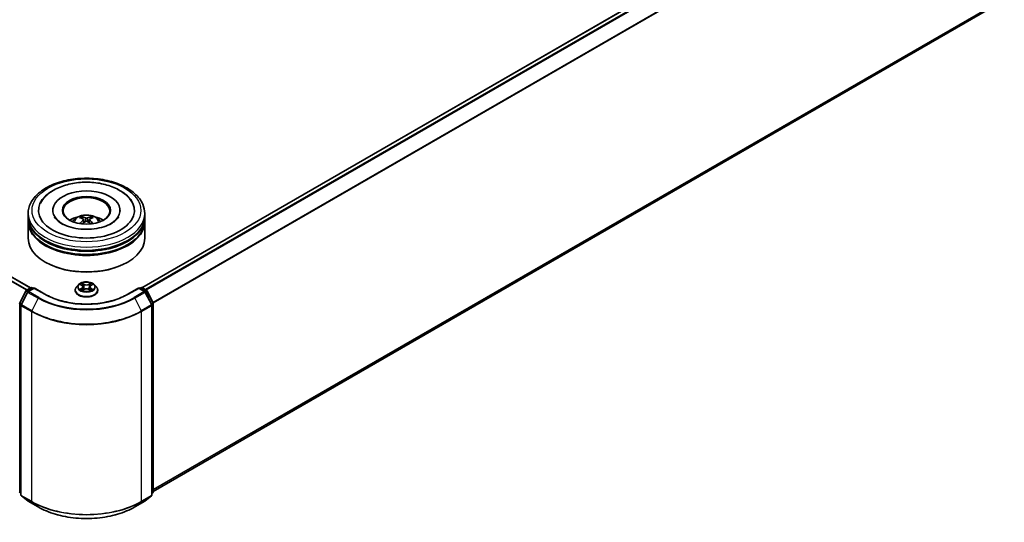
# Model space of a CAD drawing. Units: millimetres. Extents: x 36 to 6743, y 20 to 1284.
# Drawn here: x 353 to 512, y 357 to 438 of the extents above; entities that cross this region are included whole.
import ezdxf

# ---------------------------------------------------------------- set-up
doc = ezdxf.new("R2010")
doc.units = ezdxf.units.MM
doc.header["$LTSCALE"] = 2.5
doc.layers.add('Visible (ISO)', color=7, linetype='Continuous', lineweight=35)
doc.layers.add('Visible Narrow (ISO)', color=7, linetype='Continuous', lineweight=25)

msp = doc.modelspace()

# ---------------------------------------------------------------- linework, layer by layer
at = {"layer": 'Visible (ISO)'}
for p, q in [((509.8268, 473.8974), (372.8743, 394.8278)), ((510.4825, 440.4383), (374.6971, 362.0425)), ((354.9316, 394.7769), (288.7782, 432.9705)), ((358.5409, 407.2671), (358.5409, 407.1446)), ((369.3534, 407.2671), (369.3534, 407.1446)), ((354.5722, 406.2465), (354.5722, 406.7568)), ((354.5722, 405.5831), (354.5722, 406.0934)), ((354.5722, 402.7763), (354.5722, 405.43)), ((363.5175, 405.7759), (363.5662, 405.3224)), ((364.3768, 405.7759), (364.3281, 405.3224)), ((373.3222, 406.2465), (373.3222, 406.7568)), ((373.3222, 405.5831), (373.3222, 406.0934)), ((373.3222, 402.7763), (373.3222, 405.43)), ((357.4064, 398.898), (357.318, 398.949)), ((370.4879, 398.898), (370.5763, 398.949)), ((353.2177, 392.3799), (354.2082, 394.3243)), ((354.2816, 394.4016), (355.0146, 394.8248)), ((355.5503, 394.7769), (354.5463, 394.1972)), ((355.2021, 394.8248), (355.4177, 394.7003)), ((355.5503, 394.7134), (355.5503, 394.7769)), ((357.2792, 393.7787), (355.5503, 394.7769)), ((362.1347, 394.4073), (362.1347, 394.428)), ((362.6654, 395.3051), (362.3554, 394.9593)), ((362.9691, 395.3431), (363.2352, 395.184)), ((363.284, 394.3956), (363.5611, 394.5501)), ((363.3991, 394.9655), (363.4503, 394.4883)), ((364.3332, 394.5501), (364.6104, 394.3956)), ((364.4953, 394.9655), (364.444, 394.4883)), ((364.6591, 395.184), (364.9252, 395.3431)), ((365.2289, 395.3051), (365.5389, 394.9593)), ((365.7597, 394.4073), (365.7597, 394.428)), ((372.3441, 394.7769), (370.6151, 393.7787)), ((372.3441, 394.7769), (372.3441, 394.7134)), ((373.348, 394.1972), (372.3441, 394.7769)), ((372.4766, 394.7003), (372.6922, 394.8248)), ((372.8797, 394.8248), (373.6128, 394.4016)), ((373.6861, 394.3243), (374.6766, 392.3799)), ((354.473, 394.12), (353.4387, 392.0895)), ((374.4557, 392.0895), (373.4213, 394.12)), ((353.4182, 392.0044), (353.4182, 361.4966)), ((374.4761, 361.4966), (374.4761, 392.0044)), ((374.6971, 392.2948), (374.6971, 361.9717)), ((353.4182, 361.7036), (353.2669, 361.8259)), ((353.4879, 361.3508), (354.5222, 360.5147)), ((373.3721, 360.5147), (374.4065, 361.3508)), ((374.6274, 361.8259), (374.4761, 361.7036)), ((354.5463, 360.4982), (356.1815, 359.5541)), ((371.7128, 359.5541), (373.348, 360.4982))]:
    msp.add_line(p, q, dxfattribs=at)
for centre, start, end in [((354.3753, 394.2392), 120, 153.004492), ((355.1083, 394.6624), 60, 120), ((372.786, 394.6624), 60, 120), ((373.519, 394.2392), 26.995508, 60), ((354.6401, 394.0349), 120, 153.004492), ((373.2542, 394.0349), 26.995508, 60), ((353.3848, 392.2948), 153.004492, 180), ((353.6057, 392.0044), 153.004492, 180), ((374.2886, 392.0044), 0, 26.995508), ((374.5096, 392.2948), 0, 26.995508), ((353.3848, 361.9717), 180, 231.051724), ((353.6057, 361.4966), 180, 231.051724), ((374.2886, 361.4966), 308.948276, 0), ((374.5096, 361.9717), 308.948276, 0), ((354.6401, 360.6606), 231.051724, 240), ((373.2542, 360.6606), 300, 308.948276)]:
    msp.add_arc(centre, 0.1875, start, end, dxfattribs=at)
for centre, major_axis, ratio, start_param, end_param in [((363.9472, 407.2671), (7.7188, 0), 0.57735027, 2.28770637, 7.13707159), ((363.9472, 407.2671), (5.4063, 0), 0.57735027, 5.47106557, 10.23689769), ((363.9472, 407.165), (-3.75, 0), 0.57735027, 2.37272528, 7.05205268), ((363.9472, 406.0934), (9.375, 0), 0.57735027, 3.12745005, 6.29732791), ((363.9472, 405.43), (9.375, 0), 0.57735027, 3.12745005, 6.29732791), ((363.9472, 406.2465), (-9.375, 0), 0.57735027, 0, 3.14159265), ((363.9472, 405.5831), (-9.375, 0), 0.57735027, 0, 3.14159265), ((363.9472, 404.2052), (-3.75, 0), 0.57735027, 5.07628371, 5.53058844), ((364.012, 402.5102), (2.1333, -3.4562), 0.49462411, 2.44776077, 2.68674507), ((364.012, 402.4426), (-1.588, -3.7382), 0.59526289, 3.96282307, 4.19313336), ((363.8886, 402.4389), (-1.9108, 3.584), 0.65417299, 5.62601221, 5.86499651), ((363.8886, 402.5139), (2.4294, 3.2549), 0.55353421, 0.95931878, 1.15112494), ((364.0057, 402.4389), (-1.9108, -3.584), 0.65417299, 3.55978145, 3.79876575), ((364.0057, 402.5139), (2.4294, -3.2549), 0.55353421, 1.99046771, 2.18227387), ((363.8823, 402.5102), (2.1333, 3.4562), 0.49462411, 0.45484759, 0.69383188), ((363.8823, 402.4426), (-1.588, 3.7382), 0.59526289, 5.2316446, 5.46195489), ((363.9472, 404.2052), (-3.75, 0), 0.57735027, 3.89418952, 4.34849425), ((363.9472, 402.7763), (9.375, 0), 0.57735027, 3.14159265, 6.28318531), ((363.9472, 406.0934), (-9.25, 0), 0.57735027, 0.47828403, 2.66330862), ((363.9472, 405.43), (-9.25, 0), 0.57735027, 0.47828403, 2.66330862), ((363.9472, 402.6743), (9.25, 0), 0.57735027, 3.92699082, 5.49778714)]:
    msp.add_ellipse(centre, major_axis=major_axis, ratio=ratio, start_param=start_param, end_param=end_param, dxfattribs=at)
msp.add_ellipse((363.9472, 407.2671), major_axis=(3.875, 0), ratio=0.57735027, dxfattribs=at)
for points, knots in [([(354.5722, 406.7568), (354.5722, 407.3367), (354.7174, 407.9145), (355.2788, 409.0266), (355.7103, 409.5563), (356.8349, 410.5328), (357.5471, 410.971), (359.1646, 411.6909), (360.0725, 411.9703), (361.9822, 412.3424), (362.9832, 412.4359), (364.9818, 412.4312), (365.9789, 412.3336), (367.8768, 411.9551), (368.7769, 411.6738), (370.3939, 410.9461), (371.1099, 410.499), (372.2691, 409.4716), (372.7166, 408.8915), (373.2092, 407.78), (373.3222, 407.269), (373.3222, 406.7568)], [5.49778714, 5.49778714, 5.49778714, 5.49778714, 5.78139221, 5.78139221, 6.08459158, 6.08459158, 6.41185391, 6.41185391, 6.74313191, 6.74313191, 7.07260039, 7.07260039, 7.40121853, 7.40121853, 7.73072324, 7.73072324, 8.06201837, 8.06201837, 8.38889414, 8.38889414, 8.6393798, 8.6393798, 8.6393798, 8.6393798]), ([(356.5612, 408.439), (356.7579, 408.8131), (357.0138, 409.1565), (357.7655, 409.9362), (358.3167, 410.3319), (359.6017, 411.0102), (360.3478, 411.2818), (361.9255, 411.66), (362.7566, 411.7672), (364.4238, 411.814), (365.2594, 411.7549), (366.8682, 411.474), (367.6409, 411.2517), (369.0565, 410.6463), (369.6989, 410.262), (370.6868, 409.4022), (371.0646, 408.9497), (371.3331, 408.439)], [2.65090407, 2.65090407, 2.65090407, 2.65090407, 2.86407041, 2.86407041, 3.18632725, 3.18632725, 3.53339937, 3.53339937, 3.87843215, 3.87843215, 4.22068257, 4.22068257, 4.56453655, 4.56453655, 4.9121077, 4.9121077, 5.20307756, 5.20307756, 5.20307756, 5.20307756]), ([(367.9626, 405.1602), (367.6149, 404.9594), (367.199, 404.7771), (366.2612, 404.4787), (365.7373, 404.3642), (364.6356, 404.2253), (364.0572, 404.2024), (362.9148, 404.2545), (362.3511, 404.3299), (361.3077, 404.5663), (360.8273, 404.7263), (360.0055, 405.0988), (359.6615, 405.3098), (359.1308, 405.7382), (358.9438, 405.954), (358.8067, 406.1782), (358.7896, 406.2083), (358.774, 406.238)], [0, 0, 0, 0, 0.28166641, 0.28166641, 0.57029187, 0.57029187, 0.86427595, 0.86427595, 1.15932912, 1.15932912, 1.4508445, 1.4508445, 1.73525144, 1.73525144, 2.01675528, 2.01675528, 2.06148491, 2.06148491, 2.06148491, 2.06148491]), ([(361.7104, 405.4402), (361.7801, 405.5604), (361.8622, 405.667), (362.1005, 405.9193), (362.2686, 406.0428), (362.6676, 406.268), (362.9048, 406.3559), (363.4066, 406.478), (363.6725, 406.5086), (364.2014, 406.5099), (364.4643, 406.4813), (364.9767, 406.3612), (365.2262, 406.2697), (365.6812, 406.0099), (365.8909, 405.8451), (366.1062, 405.5643), (366.1468, 405.5041), (366.1839, 405.4402)], [1.10800637, 1.10800637, 1.10800637, 1.10800637, 1.28485125, 1.28485125, 1.58220865, 1.58220865, 1.9574686, 1.9574686, 2.35189349, 2.35189349, 2.74172985, 2.74172985, 3.13599765, 3.13599765, 3.51030353, 3.51030353, 3.60438261, 3.60438261, 3.60438261, 3.60438261]), ([(363.0946, 406.2217), (363.1011, 406.221), (363.1087, 406.2186), (363.1224, 406.2114), (363.1308, 406.205), (363.1437, 406.1917), (363.1505, 406.1825), (363.1589, 406.1672), (363.1624, 406.1589), (363.1647, 406.1513)], [0.0145600729, 0.0145600729, 0.0145600729, 0.0145600729, 0.0187226824, 0.0187226824, 0.0234298311, 0.0234298311, 0.0280690561, 0.0280690561, 0.0318101771, 0.0318101771, 0.0318101771, 0.0318101771]), ([(363.4651, 405.8421), (363.4823, 405.8331), (363.4969, 405.8211), (363.5152, 405.7934), (363.5189, 405.7777), (363.5163, 405.7473), (363.5098, 405.7305), (363.4894, 405.7029), (363.4781, 405.6916), (363.4651, 405.6815)], [-0.2036008625, -0.2036008625, -0.2036008625, -0.2036008625, -0.191101084, -0.191101084, -0.1786013054, -0.1786013054, -0.1660771911, -0.1660771911, -0.1569242563, -0.1569242563, -0.1569242563, -0.1569242563]), ([(364.0863, 406.0401), (364.0669, 406.0324), (364.0428, 406.0259), (363.9906, 406.0177), (363.9626, 406.016), (363.9106, 406.0171), (363.883, 406.0201), (363.8397, 406.0292), (363.8227, 406.0343), (363.8081, 406.0401)], [-0.2036008779, -0.2036008779, -0.2036008779, -0.2036008779, -0.1911010993, -0.1911010993, -0.1786013208, -0.1786013208, -0.1660772065, -0.1660772065, -0.1569242716, -0.1569242716, -0.1569242716, -0.1569242716]), ([(363.8081, 405.4835), (363.8274, 405.4956), (363.8516, 405.5059), (363.9037, 405.5189), (363.9317, 405.5215), (363.9838, 405.5197), (364.0113, 405.515), (364.0546, 405.5007), (364.0716, 405.4926), (364.0863, 405.4835)], [-0.2036008779, -0.2036008779, -0.2036008779, -0.2036008779, -0.1911010993, -0.1911010993, -0.1786013208, -0.1786013208, -0.1660772065, -0.1660772065, -0.1569242716, -0.1569242716, -0.1569242716, -0.1569242716]), ([(364.4292, 405.6815), (364.412, 405.6949), (364.3974, 405.7107), (364.3791, 405.7432), (364.3754, 405.7598), (364.378, 405.7895), (364.3846, 405.8046), (364.4049, 405.827), (364.4163, 405.8353), (364.4292, 405.8421)], [-0.2036008625, -0.2036008625, -0.2036008625, -0.2036008625, -0.191101084, -0.191101084, -0.1786013054, -0.1786013054, -0.1660771911, -0.1660771911, -0.1569242563, -0.1569242563, -0.1569242563, -0.1569242563]), ([(364.7296, 406.1513), (364.732, 406.1589), (364.7354, 406.1672), (364.7438, 406.1825), (364.7506, 406.1917), (364.7635, 406.205), (364.7719, 406.2114), (364.7857, 406.2186), (364.7932, 406.221), (364.7997, 406.2217)], [0.0427285558, 0.0427285558, 0.0427285558, 0.0427285558, 0.0464696768, 0.0464696768, 0.0511089018, 0.0511089018, 0.0558160505, 0.0558160505, 0.05997866, 0.05997866, 0.05997866, 0.05997866]), ([(369.1203, 406.238), (369.0093, 406.0269), (368.8147, 405.7833), (368.3613, 405.4116), (368.1746, 405.2826), (367.9626, 405.1602)], [5.792496723, 5.792496723, 5.792496723, 5.792496723, 6.111389919, 6.111389919, 6.283185307, 6.283185307, 6.283185307, 6.283185307]), ([(362.8791, 405.1164), (362.8813, 405.1171), (362.8834, 405.1175), (362.8915, 405.1184), (362.8984, 405.1171), (362.9044, 405.1136), (362.9054, 405.113), (362.9064, 405.1122)], [0.0219671693, 0.0219671693, 0.0219671693, 0.0219671693, 0.0234298311, 0.0234298311, 0.02806905607, 0.02806905607, 0.02898517502, 0.02898517502, 0.02898517502, 0.02898517502]), ([(364.988, 405.1122), (364.9889, 405.113), (364.9899, 405.1136), (364.9959, 405.1171), (365.0028, 405.1184), (365.011, 405.1175), (365.0131, 405.1171), (365.0153, 405.1164)], [0.04555355789, 0.04555355789, 0.04555355789, 0.04555355789, 0.04646967684, 0.04646967684, 0.05110890181, 0.05110890181, 0.05257156361, 0.05257156361, 0.05257156361, 0.05257156361]), ([(362.3554, 394.9593), (362.3275, 394.9281), (362.3018, 394.8959), (362.2556, 394.8295), (362.235, 394.7953), (362.1992, 394.7252), (362.1841, 394.6893), (362.1596, 394.6162), (362.1503, 394.579), (362.1378, 394.5039), (362.1347, 394.4659), (362.1347, 394.428)], [0.307831551, 0.307831551, 0.307831551, 0.307831551, 0.403344874, 0.403344874, 0.498858196, 0.498858196, 0.594371519, 0.594371519, 0.689884841, 0.689884841, 0.785398163, 0.785398163, 0.785398163, 0.785398163]), ([(362.1347, 394.4073), (362.1347, 394.2955), (362.1641, 394.184), (362.2784, 393.9705), (362.3653, 393.8688), (362.5894, 393.6845), (362.7287, 393.6026), (363.0436, 393.4688), (363.2194, 393.4172), (363.5892, 393.3492), (363.783, 393.3327), (364.1694, 393.3363), (364.3619, 393.3564), (364.7271, 393.4311), (364.8997, 393.4859), (365.2078, 393.6255), (365.3432, 393.7104), (365.5617, 393.9032), (365.6452, 394.0111), (365.7383, 394.2168), (365.7597, 394.312), (365.7597, 394.4073)], [0.78539816, 0.78539816, 0.78539816, 0.78539816, 1.08510874, 1.08510874, 1.39751972, 1.39751972, 1.72201276, 1.72201276, 2.0477407, 2.0477407, 2.37249118, 2.37249118, 2.69684603, 2.69684603, 3.02168013, 3.02168013, 3.34747752, 3.34747752, 3.67139258, 3.67139258, 3.92699082, 3.92699082, 3.92699082, 3.92699082]), ([(365.2289, 395.3051), (365.1522, 395.3907), (365.0548, 395.4658), (364.825, 395.595), (364.6911, 395.6482), (364.4038, 395.7258), (364.2505, 395.7504), (363.9396, 395.7692), (363.7822, 395.7637), (363.4776, 395.7231), (363.3305, 395.6881), (363.06, 395.5906), (362.9369, 395.528), (362.7695, 395.4081), (362.7134, 395.3587), (362.6654, 395.3051)], [4.40455743, 4.40455743, 4.40455743, 4.40455743, 4.72557036, 4.72557036, 5.05999896, 5.05999896, 5.39307641, 5.39307641, 5.72438985, 5.72438985, 6.05612576, 6.05612576, 6.39010372, 6.39010372, 6.59101686, 6.59101686, 6.59101686, 6.59101686]), ([(363.0303, 395.3065), (362.9931, 395.3488), (362.9362, 395.3729), (362.8819, 395.3848), (362.8813, 395.385), (362.8807, 395.3851)], [0.0019022161, 0.0019022161, 0.0019022161, 0.0019022161, 0.0320559737, 0.0320559737, 0.0323943032, 0.0323943032, 0.0323943032, 0.0323943032]), ([(362.8807, 395.3851), (362.8812, 395.3849), (362.8818, 395.3847), (362.8873, 395.3826), (362.8924, 395.3806), (362.8974, 395.3785)], [-0.03239430317, -0.03239430317, -0.03239430317, -0.03239430317, -0.03205597372, -0.03205597372, -0.02897275834, -0.02897275834, -0.02897275834, -0.02897275834]), ([(362.8835, 394.5532), (362.8831, 394.553), (362.8827, 394.5529), (362.8818, 394.5525), (362.8812, 394.5523), (362.8807, 394.5521)], [-0.000230599076, -0.000230599076, -0.000230599076, -0.000230599076, 0, 0, 0.000338329447, 0.000338329447, 0.000338329447, 0.000338329447]), ([(362.8807, 394.5521), (362.8813, 394.5522), (362.8819, 394.5524), (362.8829, 394.5526), (362.8834, 394.5527), (362.8838, 394.5528)], [-0.000338329447, -0.000338329447, -0.000338329447, -0.000338329447, 0, 0, 0.000241517914, 0.000241517914, 0.000241517914, 0.000241517914]), ([(363.0899, 394.5294), (363.1012, 394.52), (363.1134, 394.5105), (363.1396, 394.4917), (363.1537, 394.4823), (363.1835, 394.4638), (363.1992, 394.4546), (363.2324, 394.4367), (363.2498, 394.4279), (363.2786, 394.4145), (363.2894, 394.4096), (363.3005, 394.4048)], [1.393323954, 1.393323954, 1.393323954, 1.393323954, 1.463469385, 1.463469385, 1.533614815, 1.533614815, 1.603760246, 1.603760246, 1.673905677, 1.673905677, 1.71478324, 1.71478324, 1.71478324, 1.71478324]), ([(363.2276, 395.5827), (363.2274, 395.5829), (363.2271, 395.5832), (363.2265, 395.5837), (363.2262, 395.584), (363.2258, 395.5843)], [-0.000230599076, -0.000230599076, -0.000230599076, -0.000230599076, 0, 0, 0.000338329447, 0.000338329447, 0.000338329447, 0.000338329447]), ([(363.2258, 395.5843), (363.226, 395.584), (363.2262, 395.5836), (363.2266, 395.583), (363.2268, 395.5828), (363.2269, 395.5825)], [-0.000338329447, -0.000338329447, -0.000338329447, -0.000338329447, 0, 0, 0.000241517914, 0.000241517914, 0.000241517914, 0.000241517914]), ([(363.295, 394.4017), (363.2646, 394.4036), (363.2461, 394.3842), (363.2262, 394.3536), (363.226, 394.3532), (363.2258, 394.3529)], [0.0024310368, 0.0024310368, 0.0024310368, 0.0024310368, 0.0320559737, 0.0320559737, 0.0323943032, 0.0323943032, 0.0323943032, 0.0323943032]), ([(363.2258, 394.3529), (363.2262, 394.3532), (363.2265, 394.3535), (363.2302, 394.3567), (363.2334, 394.3595), (363.2367, 394.3623)], [-0.03239430317, -0.03239430317, -0.03239430317, -0.03239430317, -0.03205597372, -0.03205597372, -0.02897275834, -0.02897275834, -0.02897275834, -0.02897275834]), ([(363.3991, 394.9655), (363.3972, 394.9825), (363.3933, 394.9993), (363.3816, 395.0322), (363.3738, 395.0482), (363.3546, 395.079), (363.3433, 395.0939), (363.3175, 395.1221), (363.3029, 395.1356), (363.2711, 395.161), (363.2538, 395.1729), (363.2352, 395.184)], [3.988894173, 3.988894173, 3.988894173, 3.988894173, 4.130102476, 4.130102476, 4.271310779, 4.271310779, 4.412519082, 4.412519082, 4.553727385, 4.553727385, 4.694935688, 4.694935688, 4.694935688, 4.694935688]), ([(364.3332, 394.5501), (364.2915, 394.5733), (364.2442, 394.5926), (364.1421, 394.6218), (364.0875, 394.6318), (363.9757, 394.6418), (363.9186, 394.6418), (363.8068, 394.6318), (363.7522, 394.6218), (363.6502, 394.5926), (363.6028, 394.5733), (363.5611, 394.5501)], [4.72984227, 4.72984227, 4.72984227, 4.72984227, 5.03702022, 5.03702022, 5.34419817, 5.34419817, 5.65137612, 5.65137612, 5.95855407, 5.95855407, 6.26573201, 6.26573201, 6.26573201, 6.26573201]), ([(364.6591, 395.184), (364.6405, 395.1729), (364.6232, 395.161), (364.5914, 395.1356), (364.5769, 395.1221), (364.551, 395.0939), (364.5397, 395.079), (364.5205, 395.0482), (364.5127, 395.0322), (364.501, 394.9993), (364.4971, 394.9825), (364.4953, 394.9655)], [0.017453293, 0.017453293, 0.017453293, 0.017453293, 0.158661596, 0.158661596, 0.299869899, 0.299869899, 0.441078202, 0.441078202, 0.582286505, 0.582286505, 0.723494808, 0.723494808, 0.723494808, 0.723494808]), ([(364.5916, 395.4517), (364.6266, 395.5001), (364.6466, 395.5501), (364.6681, 395.5836), (364.6683, 395.584), (364.6685, 395.5843)], [0, 0, 0, 0, 0.0320559737, 0.0320559737, 0.0323943032, 0.0323943032, 0.0323943032, 0.0323943032]), ([(364.5938, 394.4048), (364.6049, 394.4096), (364.6158, 394.4145), (364.6445, 394.4279), (364.6619, 394.4367), (364.6951, 394.4546), (364.7109, 394.4638), (364.7407, 394.4823), (364.7547, 394.4917), (364.781, 394.5105), (364.7932, 394.52), (364.8045, 394.5294)], [2.99760574, 2.99760574, 2.99760574, 2.99760574, 3.038483303, 3.038483303, 3.108628734, 3.108628734, 3.178774165, 3.178774165, 3.248919596, 3.248919596, 3.319065027, 3.319065027, 3.319065027, 3.319065027]), ([(364.6685, 395.5843), (364.6682, 395.584), (364.6678, 395.5837), (364.6642, 395.5805), (364.6609, 395.5775), (364.6576, 395.5744)], [-0.03239430317, -0.03239430317, -0.03239430317, -0.03239430317, -0.03205597372, -0.03205597372, -0.02897275834, -0.02897275834, -0.02897275834, -0.02897275834]), ([(364.6667, 394.3545), (364.667, 394.3542), (364.6672, 394.354), (364.6678, 394.3535), (364.6682, 394.3532), (364.6685, 394.3529)], [-0.000230599076, -0.000230599076, -0.000230599076, -0.000230599076, 0, 0, 0.000338329447, 0.000338329447, 0.000338329447, 0.000338329447]), ([(364.6685, 394.3529), (364.6683, 394.3532), (364.6681, 394.3536), (364.6677, 394.3542), (364.6675, 394.3544), (364.6674, 394.3546)], [-0.000338329447, -0.000338329447, -0.000338329447, -0.000338329447, 0, 0, 0.000241517914, 0.000241517914, 0.000241517914, 0.000241517914]), ([(364.8572, 394.5542), (364.8941, 394.5611), (364.9547, 394.5645), (365.0124, 394.5524), (365.013, 394.5522), (365.0136, 394.5521)], [0, 0, 0, 0, 0.0320559737, 0.0320559737, 0.0323943032, 0.0323943032, 0.0323943032, 0.0323943032]), ([(365.0136, 394.5521), (365.0131, 394.5523), (365.0125, 394.5525), (365.007, 394.5546), (365.0019, 394.5564), (364.9969, 394.5582)], [-0.03239430317, -0.03239430317, -0.03239430317, -0.03239430317, -0.03205597372, -0.03205597372, -0.02897275834, -0.02897275834, -0.02897275834, -0.02897275834]), ([(365.0136, 395.3851), (365.013, 395.385), (365.0124, 395.3848), (365.0114, 395.3846), (365.011, 395.3845), (365.0105, 395.3844)], [-0.000338329447, -0.000338329447, -0.000338329447, -0.000338329447, 0, 0, 0.000241517914, 0.000241517914, 0.000241517914, 0.000241517914]), ([(365.0109, 395.384), (365.0112, 395.3842), (365.0116, 395.3843), (365.0125, 395.3847), (365.0131, 395.3849), (365.0136, 395.3851)], [-0.000230599076, -0.000230599076, -0.000230599076, -0.000230599076, 0, 0, 0.000338329447, 0.000338329447, 0.000338329447, 0.000338329447]), ([(365.7597, 394.428), (365.7597, 394.4659), (365.7565, 394.5039), (365.7441, 394.579), (365.7347, 394.6162), (365.7103, 394.6893), (365.6951, 394.7252), (365.6593, 394.7953), (365.6387, 394.8295), (365.5925, 394.8959), (365.5669, 394.9281), (365.5389, 394.9593)], [3.926990817, 3.926990817, 3.926990817, 3.926990817, 4.022504139, 4.022504139, 4.118017462, 4.118017462, 4.213530784, 4.213530784, 4.309044107, 4.309044107, 4.404557429, 4.404557429, 4.404557429, 4.404557429]), ([(370.6151, 393.7787), (369.9218, 393.3783), (369.1152, 393.0396), (367.3559, 392.5221), (366.4036, 392.3433), (364.4484, 392.1645), (363.4459, 392.1645), (361.4908, 392.3433), (360.5384, 392.5221), (358.7792, 393.0396), (357.9726, 393.3783), (357.2792, 393.7787)], [1.57079633, 1.57079633, 1.57079633, 1.57079633, 1.88495559, 1.88495559, 2.19911486, 2.19911486, 2.51327412, 2.51327412, 2.82743339, 2.82743339, 3.14159265, 3.14159265, 3.14159265, 3.14159265]), ([(356.1815, 359.5541), (356.9997, 359.0818), (357.9436, 358.6862), (359.9935, 358.0831), (361.0992, 357.8759), (363.3665, 357.6685), (364.5278, 357.6685), (366.7952, 357.8759), (367.9008, 358.0831), (369.9507, 358.6862), (370.8947, 359.0818), (371.7128, 359.5541)], [3.14159265, 3.14159265, 3.14159265, 3.14159265, 3.45575192, 3.45575192, 3.76991118, 3.76991118, 4.08407045, 4.08407045, 4.39822972, 4.39822972, 4.71238898, 4.71238898, 4.71238898, 4.71238898])]:
    msp.add_open_spline(points, degree=3, knots=knots, dxfattribs=at)
for points, weights in [([(363.2218, 405.9564), (363.1943, 406.0502), (363.1647, 406.1513)], [1.08273581125, 1.07755563389, 1.07090462461]), ([(364.7296, 406.1513), (364.7, 406.0502), (364.6725, 405.9564)], [1.07090461894, 1.07755562758, 1.08273580442])]:
    msp.add_rational_spline(points, weights, degree=2, dxfattribs=at)
for points in [[(362.9067, 405.112), (362.9066, 405.1121), (362.9065, 405.1122), (362.9064, 405.1122)], [(364.9879, 405.1122), (364.9878, 405.1122), (364.9877, 405.1121), (364.9876, 405.112)], [(362.8974, 395.3785), (362.9217, 395.3686), (362.9462, 395.3568), (362.9691, 395.3432)], [(363.2367, 394.3623), (363.2522, 394.3752), (363.2678, 394.3866), (363.2839, 394.3956)], [(364.6576, 395.5744), (364.6267, 395.5456), (364.5952, 395.5099), (364.56, 395.4755)], [(364.9969, 394.5582), (364.9495, 394.5745), (364.9016, 394.5847), (364.8656, 394.5915)], [(364.9252, 395.3432), (364.9252, 395.3432), (364.9253, 395.3432), (364.9253, 395.3433)]]:
    msp.add_open_spline(points, degree=3, dxfattribs=at)
at = {"layer": 'Visible Narrow (ISO)'}
for p, q in [((509.9205, 473.8881), (372.9293, 394.7962)), ((510.3888, 473.6178), (373.3975, 394.5258)), ((510.4906, 473.5039), (373.5471, 394.4395)), ((511.525, 471.4734), (374.6435, 392.4449)), ((511.5557, 471.3577), (374.6917, 392.3392)), ((511.5557, 441.3602), (374.6971, 362.3448)), ((511.525, 441.2799), (374.6971, 362.2823)), ((510.4906, 440.4439), (374.6971, 362.0434)), ((354.288, 394.4053), (288.1277, 432.603)), ((354.3877, 394.4629), (288.1956, 432.6789)), ((354.8766, 394.7451), (288.6845, 432.9612)), ((363.4651, 405.6815), (363.4964, 405.2722)), ((363.8081, 406.0401), (363.7681, 405.4582)), ((364.0863, 406.0401), (364.1262, 405.4582)), ((364.4292, 405.6815), (364.3979, 405.2722)), ((354.3753, 394.3923), (355.1083, 394.8155)), ((354.6298, 394.2454), (354.3753, 394.3923)), ((354.6401, 394.188), (355.5503, 394.7134)), ((355.1083, 394.8155), (355.3628, 394.6686)), ((355.5503, 394.7134), (357.1855, 393.7694)), ((362.8807, 395.3851), (363.2192, 395.1827)), ((363.2192, 394.7545), (362.8807, 394.5521)), ((363.0288, 394.5915), (363.2416, 394.7187)), ((363.1416, 394.4906), (363.1193, 394.5266)), ((363.5763, 395.3889), (363.2258, 395.5843)), ((363.2258, 394.3529), (363.5763, 394.5483)), ((363.2416, 394.7187), (363.2635, 394.4215)), ((363.2654, 394.3957), (363.2655, 394.3956)), ((363.2663, 394.3847), (363.2663, 394.3847)), ((363.3343, 395.4755), (363.5547, 395.3527)), ((363.5231, 394.9101), (363.4112, 395.3139)), ((363.5547, 395.3527), (363.5231, 394.9101)), ((364.6685, 395.5843), (364.318, 395.3889)), ((364.318, 394.5483), (364.6685, 394.3529)), ((364.3396, 395.3527), (364.56, 395.4755)), ((364.3396, 395.3527), (364.3712, 394.9101)), ((364.4831, 395.3139), (364.3712, 394.9101)), ((364.6281, 394.3847), (364.6281, 394.3847)), ((364.6289, 394.3957), (364.6289, 394.3956)), ((364.6528, 394.7187), (364.6308, 394.4215)), ((364.6528, 394.7187), (364.8656, 394.5915)), ((364.6752, 395.1827), (365.0136, 395.3851)), ((365.0136, 394.5521), (364.6752, 394.7545)), ((364.775, 394.5266), (364.7527, 394.4906)), ((370.7089, 393.7694), (372.3441, 394.7134)), ((372.3441, 394.7134), (373.2542, 394.188)), ((372.5316, 394.6686), (372.786, 394.8155)), ((372.786, 394.8155), (373.519, 394.3923)), ((373.519, 394.3923), (373.2646, 394.2454)), ((353.2829, 392.334), (354.2735, 394.2784)), ((353.5039, 392.0436), (354.5382, 394.0741)), ((354.2735, 394.2784), (354.4933, 394.1515)), ((354.5382, 394.0741), (356.1734, 393.13)), ((356.2753, 393.2439), (354.6401, 394.188)), ((356.1734, 393.13), (355.1391, 391.0995)), ((373.2542, 394.188), (371.619, 393.2439)), ((371.7209, 393.13), (373.3561, 394.0741)), ((371.7209, 393.13), (372.7553, 391.0995)), ((373.3561, 394.0741), (374.3905, 392.0436)), ((373.401, 394.1515), (373.6209, 394.2784)), ((373.6209, 394.2784), (374.6114, 392.334)), ((353.2522, 361.8952), (353.2522, 392.2182)), ((353.2522, 392.2182), (353.4469, 392.1058)), ((353.4995, 392.2089), (353.2829, 392.334)), ((353.4731, 361.4201), (353.4731, 391.9279)), ((353.4731, 391.9279), (355.1083, 390.9838)), ((355.1391, 391.0995), (353.5039, 392.0436)), ((374.3905, 392.0436), (372.7553, 391.0995)), ((372.786, 390.9838), (374.4212, 391.9279)), ((374.6114, 392.334), (374.3948, 392.2089)), ((374.4212, 391.9279), (374.4212, 361.4201)), ((374.4474, 392.1058), (374.6422, 392.2182)), ((374.6422, 392.2182), (374.6422, 361.8952)), ((355.1083, 390.9838), (355.1083, 360.476)), ((372.786, 360.476), (372.786, 390.9838)), ((353.4182, 361.7993), (353.2522, 361.8952)), ((353.4182, 361.7056), (353.2829, 361.8149)), ((353.2829, 361.8149), (353.4182, 361.7368)), ((355.1083, 360.476), (353.4731, 361.4201)), ((354.5382, 360.5038), (353.5039, 361.3398)), ((353.5039, 361.3398), (355.1391, 360.3957)), ((372.7553, 360.3957), (374.3905, 361.3398)), ((374.4212, 361.4201), (372.786, 360.476)), ((374.3905, 361.3398), (373.3561, 360.5038)), ((374.6422, 361.8952), (374.4761, 361.7993)), ((374.6114, 361.8149), (374.4761, 361.7056)), ((374.4761, 361.7368), (374.6114, 361.8149)), ((356.1734, 359.5597), (354.5382, 360.5038)), ((356.1734, 359.5597), (355.1391, 360.3957)), ((373.3561, 360.5038), (371.7209, 359.5597)), ((371.7209, 359.5597), (372.7553, 360.3957))]:
    msp.add_line(p, q, dxfattribs=at)
for centre, major_axis in [((363.9472, 407.2671), (-8.75, 0)), ((363.9472, 394.9686), (-1.3384, 0))]:
    msp.add_ellipse(centre, major_axis=major_axis, ratio=0.57735027, dxfattribs=at)
for centre, major_axis, ratio, start_param, end_param in [((363.9472, 406.7568), (-9.375, 0), 0.57735027, 0, 3.14159265), ((363.9472, 405.3942), (-1.918, 0), 0.57735027, 3.07614718, 6.34863078), ((363.9472, 405.5864), (-1.3921, 0), 0.57735027, 5.37148447, 5.62408982), ((363.9472, 405.555), (1.2957, 0), 0.57735027, 2.21917021, 2.42536283), ((363.9472, 405.555), (1.2957, 0), 0.57735027, 0.71622982, 0.92242245), ((363.9472, 405.5864), (-1.3921, 0), 0.57735027, 3.80068814, 4.05329349), ((354.3753, 394.2392), (-0.1671, 0.0851), 0.07392213, 0, 0.95337534), ((354.3753, 394.2392), (0.0937, 0.1624), 0.57735027, 0.78539816, 1.66145621), ((354.3753, 394.2392), (-0.0937, 0.1624), 0.57735027, 5.49778714, 6.28318531), ((355.1083, 394.6624), (-0.0937, 0.1624), 0.57735027, 5.49778714, 6.28318531), ((355.1083, 394.6624), (0.0937, 0.1624), 0.57735027, 0, 0.78539816), ((363.9472, 394.4837), (-1.7923, 0), 0.57735027, 5.8056187, 9.90234457), ((363.9472, 394.428), (-1.8125, 0), 0.57735027, 0, 3.14159265), ((363.9472, 394.4073), (1.8125, 0), 0.57735027, 3.14159265, 6.28318531), ((363.9472, 394.9222), (-1.4432, 0), 0.57735027, 5.8056187, 9.90234457), ((363.9472, 394.9686), (-1.2875, 0), 0.57735027, 5.30710262, 5.68847167), ((363.9472, 394.9686), (1.2875, 0), 0.57735027, 3.7363063, 4.11767534), ((363.0512, 394.5812), (-0.006, -0.0307), 0.77975364, 4.52690487, 5.92208704), ((362.9556, 394.3485), (0.0986, 0.2353), 0.71221962, 5.81360232, 6.4288582), ((363.1417, 394.5163), (-0.0266, -0.0165), 0.72973605, 5.16344533, 5.77548257), ((363.9472, 394.8269), (1.0076, 0), 0.57735027, 2.17629431, 2.42062218), ((363.2192, 395.1572), (0.016, 0.0268), 0.58733849, 0, 0.79427846), ((362.8351, 394.9686), (0.5339, 0), 0.57735027, 5.51524044, 7.05113018), ((363.2192, 394.729), (0.016, -0.0268), 0.58733849, 0.86378433, 2.3473142), ((362.8351, 394.9453), (0.565, 0), 0.57735027, 5.51524044, 6.34508866), ((363.3127, 395.4648), (-0.0255, -0.018), 0.18497367, 1.04331702, 2.43849919), ((363.2303, 395.3348), (-0.1323, 0.2644), 0.54762693, 4.3686132, 4.98386908), ((363.3896, 395.3032), (-0.0301, -0.0083), 0.22291783, 3.85158054, 5.20700366), ((363.5015, 394.8994), (-0.0301, -0.0083), 0.22288452, 3.85157383, 5.20261978), ((363.5763, 395.3634), (-0.0152, -0.0273), 0.56718618, 3.91841516, 5.40194502), ((363.9472, 395.5873), (0.565, 0), 0.57735027, 3.94444411, 5.48033385), ((363.5763, 394.5228), (-0.0152, 0.0273), 0.56718618, 5.5063628, 6.28318531), ((363.9472, 395.6106), (-0.5339, 0), 0.57735027, 0.80285146, 2.3387412), ((363.9472, 394.3266), (0.5339, 0), 0.57735027, 0.80285146, 2.3387412), ((364.318, 395.3634), (0.0152, -0.0273), 0.56718618, 0.88124028, 2.36477015), ((364.318, 394.5228), (0.0152, 0.0273), 0.56718618, 0, 0.7768225), ((364.3928, 394.8994), (-0.0301, 0.0083), 0.22288452, 4.22215818, 5.57320413), ((365.0592, 394.9686), (-0.5339, 0), 0.57735027, 5.51524044, 7.05113018), ((364.664, 395.3348), (0.1323, 0.2644), 0.54762693, 1.29931623, 1.91457211), ((364.5047, 395.3032), (-0.0301, 0.0083), 0.22291783, 4.2177743, 5.57319742), ((365.0592, 394.9453), (-0.565, 0), 0.57735027, 6.22128195, 7.05113018), ((363.9472, 394.8269), (1.0076, 0), 0.57735027, 0.72097047, 0.96529834), ((364.5816, 395.4648), (-0.0255, 0.018), 0.18497367, 0.70309346, 2.09827563), ((364.6752, 394.729), (-0.016, -0.0268), 0.58733849, 3.93587111, 5.41940097), ((364.6752, 395.1572), (-0.016, 0.0268), 0.58733849, 5.48890685, 6.28318531), ((363.9472, 394.9686), (-1.2875, 0), 0.57735027, 3.7363063, 4.11767534), ((363.9472, 394.9686), (1.2875, 0), 0.57735027, 5.30710262, 5.68847167), ((364.9387, 394.3485), (-0.0986, 0.2353), 0.71221962, 6.13751241, 6.75276829), ((364.7526, 394.5163), (-0.0266, 0.0165), 0.72973605, 3.64929539, 4.26133263), ((364.8432, 394.5812), (0.006, -0.0307), 0.77975364, 0.36109827, 1.75628044), ((372.786, 394.6624), (-0.0937, 0.1624), 0.57735027, 5.49778714, 6.28318531), ((372.786, 394.6624), (0.0938, 0.1624), 0.57735027, 0, 0.78539816), ((373.519, 394.2392), (0.0937, 0.1624), 0.57735027, 0, 0.78539816), ((373.519, 394.2392), (0.0937, -0.1624), 0.57735027, 1.48013644, 2.35619449), ((373.519, 394.2392), (0.1671, 0.0851), 0.07392213, 5.32980996, 6.28318531), ((354.6401, 394.0349), (-0.1671, 0.0851), 0.07392213, 0, 0.95337534), ((354.6401, 394.0349), (0.0937, 0.1624), 0.57735027, 0.78539816, 1.66145621), ((354.6401, 394.0349), (-0.0937, 0.1624), 0.57735027, 5.49778714, 6.28318531), ((356.2753, 393.0908), (-0.0937, -0.1624), 0.57735027, 3.92699082, 4.80304887), ((363.9472, 397.6182), (10.9937, 0), 0.57735027, 3.92699082, 5.49778714), ((363.9472, 397.6732), (-10.8497, 0), 0.57735027, 0.78539816, 2.35619449), ((357.1855, 393.6163), (0.0937, 0.1624), 0.57735027, 0, 0.78539816), ((363.9472, 397.6732), (9.5625, 0), 0.57735027, 3.92699082, 5.49778714), ((370.7089, 393.6163), (-0.0937, 0.1624), 0.57735027, 5.49778714, 6.28318531), ((371.619, 393.0908), (0.0937, -0.1624), 0.57735027, 1.48013644, 2.35619449), ((373.2542, 394.0349), (0.0937, 0.1624), 0.57735027, 0, 0.78539816), ((373.2542, 394.0349), (0.0937, -0.1624), 0.57735027, 1.48013644, 2.35619449), ((373.2542, 394.0349), (0.1671, 0.0851), 0.07392213, 5.32980996, 6.28318531), ((353.3848, 392.2948), (-0.1875, 0), 0.57735027, 0, 0.78539816), ((353.3848, 392.2948), (-0.1671, 0.0851), 0.07392213, 0, 0.95337534), ((353.3848, 392.2948), (0.0938, 0.1624), 0.57735027, 1.66145621, 2.35619449), ((353.6057, 392.0044), (-0.1875, 0), 0.57735027, 0, 0.78539816), ((353.6057, 392.0044), (-0.1671, 0.0851), 0.07392213, 0, 0.95337534), ((353.6057, 392.0044), (0.0938, 0.1624), 0.57735027, 1.66145621, 2.35619449), ((374.2886, 392.0044), (0.1671, 0.0851), 0.07392213, 5.32980996, 6.28318531), ((374.2886, 392.0044), (0.0938, -0.1624), 0.57735027, 0.78539816, 1.48013644), ((374.2886, 392.0044), (0.1875, 0), 0.57735027, 5.49778714, 6.28318531), ((374.5096, 392.2948), (0.1671, 0.0851), 0.07392213, 5.32980996, 6.28318531), ((374.5096, 392.2948), (0.0938, -0.1624), 0.57735027, 0.78539816, 1.48013644), ((374.5096, 392.2948), (0.1875, 0), 0.57735027, 5.49778714, 6.28318531), ((355.2409, 391.0603), (0.0938, 0.1624), 0.57735027, 1.66145621, 2.35619449), ((363.9472, 396.0869), (12.5, 0), 0.57735027, 3.92699082, 5.49778714), ((363.9472, 396.1849), (-12.4565, 0), 0.57735027, 0.78539816, 2.35619449), ((372.6534, 391.0603), (-0.0938, 0.1624), 0.57735027, 3.92699082, 4.62172909), ((353.3848, 361.9717), (-0.1875, 0), 0.57735027, 0, 0.78539816), ((353.3848, 361.9717), (-0.0938, -0.1624), 0.57735027, 5.49778714, 6.19252542), ((353.3848, 361.9717), (-0.1179, -0.1458), 0.8131434, 0, 0.12734403), ((353.6057, 361.4966), (-0.1875, 0), 0.57735027, 0, 0.78539816), ((353.6057, 361.4966), (-0.0938, -0.1624), 0.57735027, 5.49778714, 6.19252542), ((353.6057, 361.4966), (-0.1179, -0.1458), 0.8131434, 0, 0.12734403), ((374.2886, 361.4966), (0.0938, -0.1624), 0.57735027, 0.09065989, 0.78539816), ((374.2886, 361.4966), (0.1179, -0.1458), 0.8131434, 6.15584128, 6.28318531), ((374.2886, 361.4966), (0.1875, 0), 0.57735027, 5.49778714, 6.28318531), ((374.5096, 361.9717), (0.0938, -0.1624), 0.57735027, 0.09065989, 0.78539816), ((374.5096, 361.9717), (0.1179, -0.1458), 0.8131434, 6.15584128, 6.28318531), ((374.5096, 361.9717), (0.1875, 0), 0.57735027, 5.49778714, 6.28318531), ((354.6401, 360.6606), (-0.1179, -0.1458), 0.8131434, 0, 0.12734403), ((354.6401, 360.6606), (-0.0937, -0.1624), 0.57735027, 6.19252542, 6.28318531), ((355.2409, 360.5526), (-0.0937, -0.1624), 0.57735027, 5.49778714, 6.19252542), ((363.9472, 365.5791), (-12.5, 0), 0.57735027, 0.78539816, 2.35619449), ((363.9472, 365.4811), (12.4565, 0), 0.57735027, 3.92699082, 5.49778714), ((356.2753, 359.7165), (-0.0937, -0.1624), 0.57735027, 6.19252542, 6.28318531), ((363.9472, 364.0478), (-10.9937, 0), 0.57735027, 0.78539816, 2.35619449), ((371.619, 359.7165), (0.0938, -0.1624), 0.57735027, 0, 0.09065989), ((372.6534, 360.5526), (0.0937, -0.1624), 0.57735027, 0.09065989, 0.78539816), ((373.2542, 360.6606), (0.0937, -0.1624), 0.57735027, 0, 0.09065989), ((373.2542, 360.6606), (0.1179, -0.1458), 0.8131434, 6.15584128, 6.28318531)]:
    msp.add_ellipse(centre, major_axis=major_axis, ratio=ratio, start_param=start_param, end_param=end_param, dxfattribs=at)
for points in [[(363.0288, 394.5915), (362.9892, 394.584), (362.9352, 394.5725), (362.8835, 394.5532)], [(362.8838, 394.5528), (362.9405, 394.5645), (363.0005, 394.5611), (363.0371, 394.5542)], [(363.0371, 394.5542), (363.0566, 394.5505), (363.0744, 394.5421), (363.0898, 394.5293)], [(363.2269, 395.5825), (363.248, 395.5493), (363.2679, 395.4998), (363.3027, 395.4517)], [(363.3343, 395.4755), (363.2956, 395.5132), (363.2615, 395.5526), (363.2276, 395.5827)], [(363.3027, 395.4517), (363.3344, 395.4079), (363.3593, 395.3567), (363.3737, 395.3052)], [(363.3737, 395.3052), (363.411, 395.1706), (363.4483, 395.036), (363.4857, 394.9014)], [(363.4857, 394.9014), (363.5172, 394.7879), (363.5538, 394.6765), (363.5978, 394.5688)], [(363.6275, 394.5818), (363.5868, 394.6884), (363.5526, 394.7983), (363.5231, 394.9101)], [(364.3712, 394.9101), (364.3417, 394.7983), (364.3076, 394.6884), (364.2668, 394.5818)], [(364.2965, 394.5688), (364.3405, 394.6765), (364.3771, 394.7879), (364.4086, 394.9014)], [(364.4086, 394.9014), (364.446, 395.036), (364.4833, 395.1706), (364.5207, 395.3052)], [(364.5207, 395.3052), (364.535, 395.3567), (364.5599, 395.4079), (364.5916, 395.4517)], [(364.6674, 394.3546), (364.6479, 394.3845), (364.6294, 394.4036), (364.5993, 394.4017)], [(364.6104, 394.3956), (364.6297, 394.3848), (364.6483, 394.3706), (364.6667, 394.3545)], [(364.8045, 394.5293), (364.8199, 394.5421), (364.8378, 394.5505), (364.8572, 394.5542)], [(365.0105, 395.3844), (364.9572, 395.3726), (364.901, 395.3485), (364.864, 395.3065)], [(364.9253, 395.3433), (364.9526, 395.3595), (364.9821, 395.373), (365.0109, 395.384)]]:
    msp.add_open_spline(points, degree=3, dxfattribs=at)

doc.saveas('drawing.dxf')
